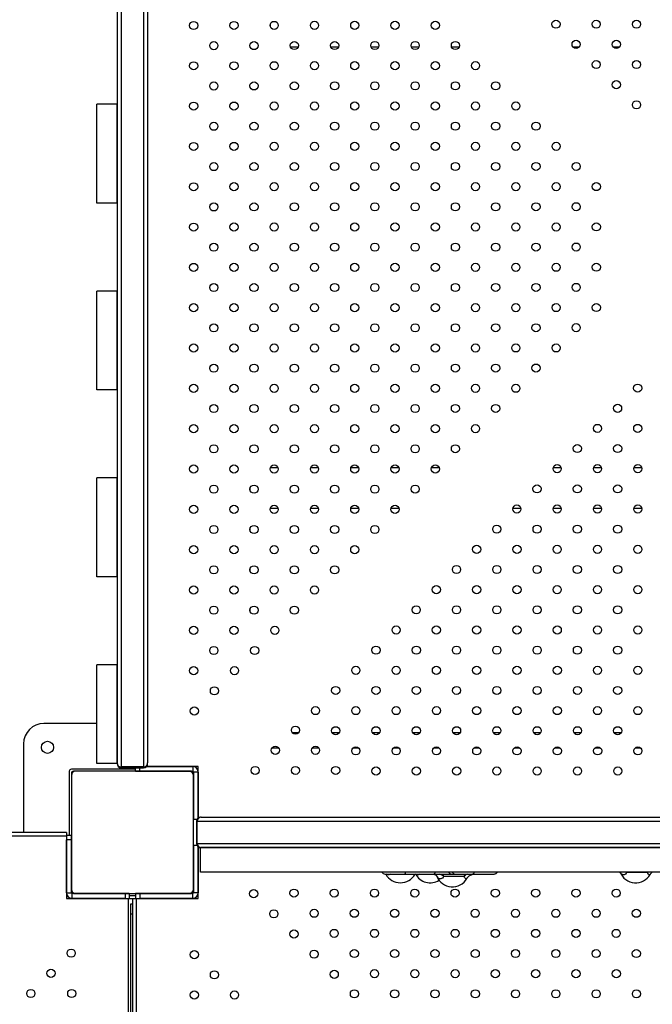
# Model space of a CAD drawing. Units: millimetres. Extents: x 25201.1 to 25212.6, y -12.4 to -1.2.
# Drawn here: x 25206.4 to 25207, y -10 to -9 of the extents above; entities that cross this region are included whole.
import ezdxf

# ---------------------------------------------------------------- set-up
doc = ezdxf.new("R2010")
doc.units = ezdxf.units.MM
doc.linetypes.add('SLD-Continua', pattern=[0])

msp = doc.modelspace()

# ---------------------------------------------------------------- linework, layer by layer
at = {"color": 7, "linetype": 'SLD-Continua', "lineweight": 25}
for p, q in [((25206.46068, -8.90653), (25206.46068, -9.71332)), ((25206.46468, -8.90653), (25206.46468, -9.71732)), ((25206.48668, -8.90653), (25206.48668, -9.71732)), ((25206.49068, -8.90653), (25206.49068, -9.71332)), ((25206.61114, -8.98835), (25206.61114, -8.98995)), ((25206.63851, -9.01054), (25206.63118, -9.01054)), ((25206.67809, -9.01054), (25206.67077, -9.01054)), ((25206.71766, -9.01054), (25206.71036, -9.01054)), ((25206.75723, -9.01054), (25206.74995, -9.01054)), ((25206.79681, -9.01054), (25206.78954, -9.01054)), ((25206.91468, -9.01054), (25206.90887, -9.01054)), ((25206.95428, -9.01054), (25206.94846, -9.01054)), ((25206.44068, -9.16356), (25206.44068, -9.06656)), ((25206.46068, -9.06656), (25206.44068, -9.06656)), ((25206.46068, -9.16356), (25206.46068, -9.06656)), ((25206.46068, -9.16356), (25206.44068, -9.16356)), ((25206.44068, -9.34705), (25206.44068, -9.25005)), ((25206.46068, -9.25005), (25206.44068, -9.25005)), ((25206.46068, -9.34705), (25206.46068, -9.25005)), ((25206.46068, -9.34705), (25206.44068, -9.34705)), ((25206.6113, -9.42335), (25206.61881, -9.42335)), ((25206.65088, -9.42335), (25206.6584, -9.42335)), ((25206.69045, -9.42335), (25206.69799, -9.42335)), ((25206.73003, -9.42335), (25206.73757, -9.42335)), ((25206.7696, -9.42335), (25206.77716, -9.42335)), ((25206.88936, -9.42335), (25206.89705, -9.42335)), ((25206.92895, -9.42335), (25206.93665, -9.42335)), ((25206.96855, -9.42335), (25206.97624, -9.42335)), ((25206.46068, -9.43354), (25206.44068, -9.43354)), ((25206.44068, -9.53054), (25206.44068, -9.43354)), ((25206.46068, -9.53054), (25206.46068, -9.43354)), ((25206.59134, -9.44528), (25206.59134, -9.44379)), ((25206.61894, -9.46335), (25206.61118, -9.46335)), ((25206.65852, -9.46335), (25206.65075, -9.46335)), ((25206.69811, -9.46335), (25206.69033, -9.46335)), ((25206.73769, -9.46335), (25206.72991, -9.46335)), ((25206.85756, -9.46335), (25206.84968, -9.46335)), ((25206.89716, -9.46335), (25206.88928, -9.46335)), ((25206.93676, -9.46335), (25206.92888, -9.46335)), ((25206.97636, -9.46335), (25206.96847, -9.46335)), ((25206.59134, -9.48488), (25206.59134, -9.48339)), ((25206.59134, -9.52448), (25206.59134, -9.52299)), ((25206.46068, -9.53054), (25206.44068, -9.53054)), ((25206.59134, -9.56407), (25206.59134, -9.56259)), ((25206.44068, -9.71403), (25206.44068, -9.61703)), ((25206.46068, -9.61703), (25206.44068, -9.61703)), ((25206.46068, -9.71403), (25206.46068, -9.61703)), ((25206.44068, -9.67453), (25206.38868, -9.67453)), ((25206.63259, -9.68335), (25206.63924, -9.68335)), ((25206.67187, -9.68335), (25206.67918, -9.68335)), ((25206.71147, -9.68335), (25206.71878, -9.68335)), ((25206.75107, -9.68335), (25206.75838, -9.68335)), ((25206.79066, -9.68335), (25206.79797, -9.68335)), ((25206.83026, -9.68335), (25206.83757, -9.68335)), ((25206.86986, -9.68335), (25206.87717, -9.68335)), ((25206.90946, -9.68335), (25206.91677, -9.68335)), ((25206.94906, -9.68335), (25206.95637, -9.68335)), ((25206.36868, -9.69453), (25206.36868, -9.78153)), ((25206.61306, -9.69835), (25206.6192, -9.69835)), ((25206.65266, -9.69835), (25206.6588, -9.69835)), ((25206.69289, -9.69835), (25206.69778, -9.69835)), ((25206.73248, -9.69835), (25206.73738, -9.69835)), ((25206.77208, -9.69835), (25206.77697, -9.69835)), ((25206.81168, -9.69835), (25206.81657, -9.69835)), ((25206.85128, -9.69835), (25206.85617, -9.69835)), ((25206.89088, -9.69835), (25206.89577, -9.69835)), ((25206.93047, -9.69835), (25206.93537, -9.69835)), ((25206.97007, -9.69835), (25206.97496, -9.69835)), ((25206.46068, -9.71403), (25206.44068, -9.71403)), ((25206.49068, -9.71403), (25206.49068, -9.71332)), ((25206.41368, -9.72153), (25206.41368, -9.78475)), ((25206.47889, -9.71953), (25206.41568, -9.71953)), ((25206.41568, -9.72353), (25206.41568, -9.72553)), ((25206.41568, -9.72553), (25206.41568, -9.83753)), ((25206.41968, -9.72153), (25206.41768, -9.72153)), ((25206.53168, -9.72153), (25206.41968, -9.72153)), ((25206.48668, -9.71732), (25206.46468, -9.71732)), ((25206.46468, -9.71803), (25206.48668, -9.71803)), ((25206.47889, -9.72153), (25206.47889, -9.71803)), ((25206.47889, -9.72153), (25206.48289, -9.72153)), ((25206.48289, -9.72153), (25206.48289, -9.71803)), ((25206.48289, -9.72153), (25206.53495, -9.72153)), ((25206.54044, -9.71677), (25206.4896, -9.71677)), ((25206.4896, -9.71677), (25206.53495, -9.71677)), ((25206.53368, -9.72153), (25206.53168, -9.72153)), ((25206.53495, -9.71677), (25206.53495, -9.72153)), ((25206.53568, -9.72227), (25206.53568, -9.76883)), ((25206.54044, -9.72227), (25206.53568, -9.72227)), ((25206.53568, -9.72553), (25206.53568, -9.72353)), ((25206.53568, -9.83753), (25206.53568, -9.72553)), ((25206.54044, -9.76721), (25206.54044, -9.71677)), ((25206.54044, -9.72227), (25206.54044, -9.76721)), ((25206.53906, -9.76883), (25206.53568, -9.76883)), ((25206.53868, -9.77053), (25206.53868, -9.79253)), ((25206.53939, -9.77053), (25207.56197, -9.77053)), ((25206.53939, -9.79253), (25206.53939, -9.77053)), ((25206.54339, -9.76653), (25206.54268, -9.76653)), ((25206.54339, -9.76653), (25207.55797, -9.76653)), ((25206.41091, -9.78153), (25205.39044, -9.78153)), ((25206.41091, -9.78153), (25206.41091, -9.78523)), ((25206.41091, -9.78523), (25205.39044, -9.78523)), ((25206.41568, -9.78475), (25206.41091, -9.78475)), ((25206.41091, -9.78523), (25206.41091, -9.8463)), ((25206.41568, -9.78875), (25206.41091, -9.78875)), ((25206.41091, -9.8408), (25206.41091, -9.78875)), ((25206.41568, -9.78875), (25206.41568, -9.78475)), ((25206.41568, -9.8408), (25206.41568, -9.78875)), ((25206.53939, -9.79253), (25207.56197, -9.79253)), ((25206.53568, -9.79423), (25206.53906, -9.79423)), ((25206.53568, -9.79423), (25206.53568, -9.8408)), ((25206.54044, -9.8463), (25206.54044, -9.79585)), ((25206.54044, -9.79585), (25206.54044, -9.8408)), ((25207.55868, -9.79653), (25206.54268, -9.79653)), ((25206.54268, -9.82053), (25206.54268, -9.79653)), ((25206.54339, -9.79653), (25207.55797, -9.79653)), ((25207.55868, -9.82053), (25206.54268, -9.82053)), ((25206.72428, -9.82253), (25206.74315, -9.82253)), ((25206.74315, -9.82253), (25206.77211, -9.82253)), ((25206.75345, -9.82275), (25206.75358, -9.82253)), ((25206.77211, -9.82253), (25206.78957, -9.82253)), ((25206.78169, -9.82476), (25206.78096, -9.82253)), ((25206.78957, -9.82253), (25206.79308, -9.82253)), ((25206.79308, -9.82253), (25206.80949, -9.82253)), ((25206.80166, -9.82476), (25206.80265, -9.82253)), ((25206.80949, -9.82253), (25206.83092, -9.82253)), ((25206.83092, -9.82253), (25206.8312, -9.82253)), ((25206.96182, -9.82076), (25206.96149, -9.82053)), ((25206.96182, -9.82076), (25206.96175, -9.82053)), ((25206.98179, -9.82076), (25206.98189, -9.82053)), ((25206.98179, -9.82076), (25206.98203, -9.82053)), ((25206.41091, -9.8408), (25206.41568, -9.8408)), ((25206.41568, -9.83753), (25206.41568, -9.83953)), ((25206.41641, -9.8463), (25206.41641, -9.84153)), ((25206.46847, -9.84153), (25206.41641, -9.84153)), ((25206.41768, -9.84153), (25206.41968, -9.84153)), ((25206.41968, -9.84153), (25206.53168, -9.84153)), ((25206.46847, -9.84153), (25206.46847, -9.8463)), ((25206.47247, -9.84153), (25206.46847, -9.84153)), ((25206.47247, -9.84153), (25206.47247, -9.8463)), ((25206.47889, -9.84153), (25206.47889, -9.8463)), ((25206.48289, -9.84153), (25206.47889, -9.84153)), ((25206.48289, -9.84153), (25206.48289, -9.8463)), ((25206.53495, -9.84153), (25206.48289, -9.84153)), ((25206.53168, -9.84153), (25206.53368, -9.84153)), ((25206.53495, -9.8463), (25206.53495, -9.84153)), ((25206.53568, -9.83953), (25206.53568, -9.83753)), ((25206.54044, -9.8408), (25206.53568, -9.8408)), ((25206.41091, -9.8463), (25206.47198, -9.8463)), ((25206.46847, -9.8463), (25206.41641, -9.8463)), ((25206.47198, -10.86677), (25206.47198, -9.8463)), ((25206.47198, -9.8463), (25206.47568, -9.8463)), ((25206.47247, -9.84353), (25206.47889, -9.84353)), ((25206.47568, -9.8463), (25206.47568, -10.86677)), ((25206.47568, -9.8463), (25206.47938, -9.8463)), ((25206.47938, -9.8463), (25206.47938, -10.86677)), ((25206.47938, -9.8463), (25206.54044, -9.8463)), ((25206.53495, -9.8463), (25206.48289, -9.8463)), ((25206.47568, -9.85192), (25206.47368, -9.85192)), ((25206.47368, -9.85192), (25206.47368, -9.86192)), ((25206.47568, -9.86192), (25206.47368, -9.86192)), ((25206.47368, -9.86192), (25206.47368, -10.85192))]:
    msp.add_line(p, q, dxfattribs=at)
at = {"color": 7, "linetype": 'SLD-Continua', "lineweight": 25, "flags": 128}
for points in [[(25206.74405, -9.82053), (25206.74393, -9.82119), (25206.74368, -9.82197), (25206.74339, -9.82242), (25206.74315, -9.82253)], [(25206.77301, -9.82053), (25206.77286, -9.82132), (25206.7726, -9.82207), (25206.77229, -9.82247), (25206.77211, -9.82253)]]:
    msp.add_lwpolyline(points, dxfattribs=at)
at = {"color": 7, "linetype": 'SLD-Continua', "lineweight": 25}
for centre, radius in [((25206.5359, -8.98919), 0.004), ((25206.57548, -8.98917), 0.004), ((25206.61506, -8.98915), 0.004), ((25206.65464, -8.98913), 0.004), ((25206.69422, -8.98912), 0.004), ((25206.7338, -8.9891), 0.004), ((25206.77338, -8.98908), 0.004), ((25206.89197, -8.988), 0.004), ((25206.93156, -8.988), 0.004), ((25206.97116, -8.988), 0.004), ((25206.55569, -9.00898), 0.004), ((25206.59527, -9.00896), 0.004), ((25206.63485, -9.00894), 0.004), ((25206.67443, -9.00892), 0.004), ((25206.71401, -9.00891), 0.004), ((25206.75359, -9.00889), 0.004), ((25206.79317, -9.00887), 0.004), ((25206.91177, -9.00779), 0.004), ((25206.95137, -9.00779), 0.004), ((25206.5359, -9.02878), 0.004), ((25206.57548, -9.02877), 0.004), ((25206.61506, -9.02875), 0.004), ((25206.65464, -9.02873), 0.004), ((25206.69422, -9.02872), 0.004), ((25206.7338, -9.0287), 0.004), ((25206.77338, -9.02868), 0.004), ((25206.81296, -9.02866), 0.004), ((25206.93158, -9.02759), 0.004), ((25206.97118, -9.02759), 0.004), ((25206.55569, -9.04857), 0.004), ((25206.59527, -9.04856), 0.004), ((25206.63485, -9.04854), 0.004), ((25206.67443, -9.04852), 0.004), ((25206.71401, -9.04851), 0.004), ((25206.75359, -9.04849), 0.004), ((25206.79317, -9.04847), 0.004), ((25206.83275, -9.04845), 0.004), ((25206.95139, -9.04738), 0.004), ((25206.5359, -9.06838), 0.004), ((25206.57548, -9.06836), 0.004), ((25206.61506, -9.06835), 0.004), ((25206.65464, -9.06833), 0.004), ((25206.69422, -9.06831), 0.004), ((25206.7338, -9.0683), 0.004), ((25206.77338, -9.06828), 0.004), ((25206.81296, -9.06826), 0.004), ((25206.85254, -9.06824), 0.004), ((25206.9712, -9.06717), 0.004), ((25206.55569, -9.08817), 0.004), ((25206.59527, -9.08815), 0.004), ((25206.63485, -9.08814), 0.004), ((25206.67443, -9.08812), 0.004), ((25206.71401, -9.0881), 0.004), ((25206.75359, -9.08809), 0.004), ((25206.79317, -9.08807), 0.004), ((25206.83275, -9.08805), 0.004), ((25206.87233, -9.08804), 0.004), ((25206.5359, -9.10798), 0.004), ((25206.57548, -9.10796), 0.004), ((25206.61506, -9.10795), 0.004), ((25206.65464, -9.10793), 0.004), ((25206.69422, -9.10791), 0.004), ((25206.7338, -9.10789), 0.004), ((25206.77338, -9.10788), 0.004), ((25206.81296, -9.10786), 0.004), ((25206.85254, -9.10784), 0.004), ((25206.89212, -9.10783), 0.004), ((25206.55569, -9.12777), 0.004), ((25206.59527, -9.12775), 0.004), ((25206.63485, -9.12774), 0.004), ((25206.67443, -9.12772), 0.004), ((25206.71401, -9.1277), 0.004), ((25206.75359, -9.12768), 0.004), ((25206.79317, -9.12767), 0.004), ((25206.83275, -9.12765), 0.004), ((25206.87233, -9.12763), 0.004), ((25206.91191, -9.12762), 0.004), ((25206.5359, -9.14758), 0.004), ((25206.57548, -9.14756), 0.004), ((25206.61506, -9.14754), 0.004), ((25206.65464, -9.14753), 0.004), ((25206.69422, -9.14751), 0.004), ((25206.7338, -9.14749), 0.004), ((25206.77338, -9.14747), 0.004), ((25206.81296, -9.14746), 0.004), ((25206.85254, -9.14744), 0.004), ((25206.89212, -9.14742), 0.004), ((25206.9317, -9.14741), 0.004), ((25206.55569, -9.16737), 0.004), ((25206.59527, -9.16735), 0.004), ((25206.63485, -9.16733), 0.004), ((25206.67443, -9.16732), 0.004), ((25206.71401, -9.1673), 0.004), ((25206.75359, -9.16728), 0.004), ((25206.79317, -9.16727), 0.004), ((25206.83275, -9.16725), 0.004), ((25206.87233, -9.16723), 0.004), ((25206.91191, -9.16721), 0.004), ((25206.5359, -9.18718), 0.004), ((25206.57548, -9.18716), 0.004), ((25206.61506, -9.18714), 0.004), ((25206.65464, -9.18712), 0.004), ((25206.69422, -9.18711), 0.004), ((25206.7338, -9.18709), 0.004), ((25206.77338, -9.18707), 0.004), ((25206.81296, -9.18706), 0.004), ((25206.85254, -9.18704), 0.004), ((25206.89212, -9.18702), 0.004), ((25206.9317, -9.187), 0.004), ((25206.55569, -9.20697), 0.004), ((25206.59527, -9.20695), 0.004), ((25206.63485, -9.20693), 0.004), ((25206.67443, -9.20691), 0.004), ((25206.71401, -9.2069), 0.004), ((25206.75359, -9.20688), 0.004), ((25206.79317, -9.20686), 0.004), ((25206.83275, -9.20685), 0.004), ((25206.87233, -9.20683), 0.004), ((25206.91191, -9.20681), 0.004), ((25206.5359, -9.22677), 0.004), ((25206.57548, -9.22676), 0.004), ((25206.61506, -9.22674), 0.004), ((25206.65464, -9.22672), 0.004), ((25206.69422, -9.2267), 0.004), ((25206.7338, -9.22669), 0.004), ((25206.77338, -9.22667), 0.004), ((25206.81296, -9.22665), 0.004), ((25206.85254, -9.22664), 0.004), ((25206.89212, -9.22662), 0.004), ((25206.9317, -9.2266), 0.004), ((25206.55569, -9.24656), 0.004), ((25206.59527, -9.24655), 0.004), ((25206.63485, -9.24653), 0.004), ((25206.67443, -9.24651), 0.004), ((25206.71401, -9.2465), 0.004), ((25206.75359, -9.24648), 0.004), ((25206.79317, -9.24646), 0.004), ((25206.83275, -9.24644), 0.004), ((25206.87233, -9.24643), 0.004), ((25206.91191, -9.24641), 0.004), ((25206.5359, -9.26637), 0.004), ((25206.57548, -9.26635), 0.004), ((25206.61506, -9.26634), 0.004), ((25206.65464, -9.26632), 0.004), ((25206.69422, -9.2663), 0.004), ((25206.7338, -9.26629), 0.004), ((25206.77338, -9.26627), 0.004), ((25206.81296, -9.26625), 0.004), ((25206.85254, -9.26623), 0.004), ((25206.89212, -9.26622), 0.004), ((25206.9317, -9.2662), 0.004), ((25206.55569, -9.28616), 0.004), ((25206.59527, -9.28614), 0.004), ((25206.63485, -9.28613), 0.004), ((25206.67443, -9.28611), 0.004), ((25206.71401, -9.28609), 0.004), ((25206.75359, -9.28608), 0.004), ((25206.79317, -9.28606), 0.004), ((25206.83275, -9.28604), 0.004), ((25206.87233, -9.28603), 0.004), ((25206.91191, -9.28601), 0.004), ((25206.5359, -9.30597), 0.004), ((25206.57548, -9.30595), 0.004), ((25206.61506, -9.30594), 0.004), ((25206.65464, -9.30592), 0.004), ((25206.69422, -9.3059), 0.004), ((25206.7338, -9.30588), 0.004), ((25206.77338, -9.30587), 0.004), ((25206.81296, -9.30585), 0.004), ((25206.85254, -9.30583), 0.004), ((25206.89212, -9.30582), 0.004), ((25206.55569, -9.32576), 0.004), ((25206.59527, -9.32574), 0.004), ((25206.63485, -9.32573), 0.004), ((25206.67443, -9.32571), 0.004), ((25206.71401, -9.32569), 0.004), ((25206.75359, -9.32567), 0.004), ((25206.79317, -9.32566), 0.004), ((25206.83275, -9.32564), 0.004), ((25206.87233, -9.32562), 0.004), ((25206.5359, -9.34557), 0.004), ((25206.57548, -9.34555), 0.004), ((25206.61506, -9.34553), 0.004), ((25206.65464, -9.34552), 0.004), ((25206.69422, -9.3455), 0.004), ((25206.7338, -9.34548), 0.004), ((25206.77338, -9.34546), 0.004), ((25206.81296, -9.34545), 0.004), ((25206.85254, -9.34543), 0.004), ((25206.97236, -9.34529), 0.004), ((25206.55569, -9.36536), 0.004), ((25206.59527, -9.36534), 0.004), ((25206.63485, -9.36532), 0.004), ((25206.67443, -9.36531), 0.004), ((25206.71401, -9.36529), 0.004), ((25206.75359, -9.36527), 0.004), ((25206.79317, -9.36526), 0.004), ((25206.83275, -9.36524), 0.004), ((25206.95257, -9.36508), 0.004), ((25206.5359, -9.38517), 0.004), ((25206.57548, -9.38515), 0.004), ((25206.61506, -9.38513), 0.004), ((25206.65464, -9.38511), 0.004), ((25206.69422, -9.3851), 0.004), ((25206.7338, -9.38508), 0.004), ((25206.77338, -9.38506), 0.004), ((25206.81296, -9.38505), 0.004), ((25206.93278, -9.38487), 0.004), ((25206.97238, -9.38487), 0.004), ((25206.55569, -9.40496), 0.004), ((25206.59527, -9.40494), 0.004), ((25206.63485, -9.40492), 0.004), ((25206.67443, -9.4049), 0.004), ((25206.71401, -9.40489), 0.004), ((25206.75359, -9.40487), 0.004), ((25206.79317, -9.40485), 0.004), ((25206.91299, -9.40466), 0.004), ((25206.95259, -9.40466), 0.004), ((25206.5359, -9.42476), 0.004), ((25206.57548, -9.42475), 0.004), ((25206.61506, -9.42473), 0.004), ((25206.65464, -9.42471), 0.004), ((25206.69422, -9.42469), 0.004), ((25206.7338, -9.42468), 0.004), ((25206.77338, -9.42466), 0.004), ((25206.8932, -9.42445), 0.004), ((25206.9328, -9.42445), 0.004), ((25206.9724, -9.42445), 0.004), ((25206.55569, -9.44455), 0.004), ((25206.59527, -9.44454), 0.004), ((25206.63485, -9.44452), 0.004), ((25206.67443, -9.4445), 0.004), ((25206.71401, -9.44449), 0.004), ((25206.75359, -9.44447), 0.004), ((25206.87341, -9.44424), 0.004), ((25206.91301, -9.44424), 0.004), ((25206.95261, -9.44424), 0.004), ((25206.5359, -9.46436), 0.004), ((25206.57548, -9.46434), 0.004), ((25206.61506, -9.46433), 0.004), ((25206.65464, -9.46431), 0.004), ((25206.69422, -9.46429), 0.004), ((25206.7338, -9.46428), 0.004), ((25206.85362, -9.46403), 0.004), ((25206.89322, -9.46403), 0.004), ((25206.93282, -9.46403), 0.004), ((25206.97242, -9.46403), 0.004), ((25206.55569, -9.48415), 0.004), ((25206.59527, -9.48413), 0.004), ((25206.63485, -9.48412), 0.004), ((25206.67443, -9.4841), 0.004), ((25206.71401, -9.48408), 0.004), ((25206.83383, -9.48382), 0.004), ((25206.87343, -9.48382), 0.004), ((25206.91303, -9.48382), 0.004), ((25206.95263, -9.48382), 0.004), ((25206.5359, -9.50396), 0.004), ((25206.57548, -9.50394), 0.004), ((25206.61506, -9.50392), 0.004), ((25206.65464, -9.50391), 0.004), ((25206.69422, -9.50389), 0.004), ((25206.81404, -9.50361), 0.004), ((25206.85364, -9.50361), 0.004), ((25206.89324, -9.50361), 0.004), ((25206.93283, -9.50361), 0.004), ((25206.97243, -9.50361), 0.004), ((25206.55569, -9.52375), 0.004), ((25206.59527, -9.52373), 0.004), ((25206.63485, -9.52372), 0.004), ((25206.67443, -9.5237), 0.004), ((25206.79425, -9.5234), 0.004), ((25206.83385, -9.5234), 0.004), ((25206.87345, -9.5234), 0.004), ((25206.91304, -9.5234), 0.004), ((25206.95264, -9.5234), 0.004), ((25206.5359, -9.54356), 0.004), ((25206.57548, -9.54354), 0.004), ((25206.61506, -9.54352), 0.004), ((25206.65464, -9.54351), 0.004), ((25206.77446, -9.54319), 0.004), ((25206.81406, -9.54319), 0.004), ((25206.85366, -9.54319), 0.004), ((25206.89325, -9.54319), 0.004), ((25206.93285, -9.54319), 0.004), ((25206.97245, -9.54319), 0.004), ((25206.55569, -9.56335), 0.004), ((25206.59527, -9.56333), 0.004), ((25206.63485, -9.56331), 0.004), ((25206.75467, -9.56298), 0.004), ((25206.79427, -9.56298), 0.004), ((25206.83387, -9.56298), 0.004), ((25206.87346, -9.56298), 0.004), ((25206.91306, -9.56298), 0.004), ((25206.95266, -9.56298), 0.004), ((25206.5359, -9.58315), 0.004), ((25206.57548, -9.58314), 0.004), ((25206.61566, -9.58311), 0.004), ((25206.73488, -9.58277), 0.004), ((25206.77448, -9.58277), 0.004), ((25206.81407, -9.58277), 0.004), ((25206.85367, -9.58277), 0.004), ((25206.89327, -9.58277), 0.004), ((25206.93287, -9.58277), 0.004), ((25206.97247, -9.58277), 0.004), ((25206.55569, -9.60295), 0.004), ((25206.59587, -9.60292), 0.004), ((25206.71509, -9.60257), 0.004), ((25206.75469, -9.60257), 0.004), ((25206.79428, -9.60257), 0.004), ((25206.83388, -9.60257), 0.004), ((25206.87348, -9.60257), 0.004), ((25206.91308, -9.60257), 0.004), ((25206.95268, -9.60257), 0.004), ((25206.5359, -9.62275), 0.004), ((25206.57608, -9.62273), 0.004), ((25206.6953, -9.62236), 0.004), ((25206.7349, -9.62236), 0.004), ((25206.77449, -9.62236), 0.004), ((25206.81409, -9.62236), 0.004), ((25206.85369, -9.62236), 0.004), ((25206.89329, -9.62236), 0.004), ((25206.93289, -9.62236), 0.004), ((25206.97248, -9.62236), 0.004), ((25206.55629, -9.64254), 0.004), ((25206.67551, -9.64215), 0.004), ((25206.71511, -9.64215), 0.004), ((25206.7547, -9.64215), 0.004), ((25206.7943, -9.64215), 0.004), ((25206.8339, -9.64215), 0.004), ((25206.8735, -9.64215), 0.004), ((25206.9131, -9.64215), 0.004), ((25206.95269, -9.64215), 0.004), ((25206.5365, -9.66234), 0.004), ((25206.65572, -9.66194), 0.004), ((25206.69532, -9.66194), 0.004), ((25206.73491, -9.66194), 0.004), ((25206.77451, -9.66194), 0.004), ((25206.81411, -9.66194), 0.004), ((25206.85371, -9.66194), 0.004), ((25206.8933, -9.66194), 0.004), ((25206.9329, -9.66194), 0.004), ((25206.9725, -9.66194), 0.004), ((25206.63592, -9.68113), 0.004), ((25206.67552, -9.68173), 0.004), ((25206.71512, -9.68173), 0.004), ((25206.75472, -9.68173), 0.004), ((25206.79432, -9.68173), 0.004), ((25206.83392, -9.68173), 0.004), ((25206.87351, -9.68173), 0.004), ((25206.91311, -9.68173), 0.004), ((25206.95271, -9.68173), 0.004), ((25206.39218, -9.69803), 0.006), ((25206.61613, -9.70092), 0.004), ((25206.65573, -9.70092), 0.004), ((25206.69533, -9.70152), 0.004), ((25206.73493, -9.70152), 0.004), ((25206.77453, -9.70152), 0.004), ((25206.81413, -9.70152), 0.004), ((25206.85372, -9.70152), 0.004), ((25206.89332, -9.70152), 0.004), ((25206.93292, -9.70152), 0.004), ((25206.97252, -9.70152), 0.004), ((25206.59634, -9.72071), 0.004), ((25206.63594, -9.72071), 0.004), ((25206.67553, -9.72071), 0.004), ((25206.71514, -9.72131), 0.004), ((25206.75474, -9.72131), 0.004), ((25206.79434, -9.72131), 0.004), ((25206.83393, -9.72131), 0.004), ((25206.87353, -9.72131), 0.004), ((25206.91313, -9.72131), 0.004), ((25206.95273, -9.72131), 0.004), ((25206.59486, -9.84175), 0.004), ((25206.63445, -9.84115), 0.004), ((25206.67405, -9.84115), 0.004), ((25206.71365, -9.84115), 0.004), ((25206.75324, -9.84115), 0.004), ((25206.79284, -9.84115), 0.004), ((25206.83244, -9.84115), 0.004), ((25206.87204, -9.84115), 0.004), ((25206.91164, -9.84115), 0.004), ((25206.95123, -9.84115), 0.004), ((25206.61467, -9.86154), 0.004), ((25206.65426, -9.86094), 0.004), ((25206.69386, -9.86094), 0.004), ((25206.73345, -9.86094), 0.004), ((25206.77305, -9.86094), 0.004), ((25206.81265, -9.86094), 0.004), ((25206.85225, -9.86094), 0.004), ((25206.89185, -9.86094), 0.004), ((25206.93144, -9.86094), 0.004), ((25206.97104, -9.86094), 0.004), ((25206.63448, -9.88133), 0.004), ((25206.67407, -9.88073), 0.004), ((25206.71366, -9.88073), 0.004), ((25206.75326, -9.88073), 0.004), ((25206.79286, -9.88073), 0.004), ((25206.83246, -9.88073), 0.004), ((25206.87206, -9.88073), 0.004), ((25206.91165, -9.88073), 0.004), ((25206.95125, -9.88073), 0.004), ((25206.41546, -9.90011), 0.004), ((25206.5365, -9.90159), 0.004), ((25206.65428, -9.90112), 0.004), ((25206.69387, -9.90052), 0.004), ((25206.73347, -9.90052), 0.004), ((25206.77307, -9.90052), 0.004), ((25206.81267, -9.90052), 0.004), ((25206.85226, -9.90052), 0.004), ((25206.89186, -9.90052), 0.004), ((25206.93146, -9.90052), 0.004), ((25206.97106, -9.90052), 0.004), ((25206.39567, -9.91992), 0.004), ((25206.55629, -9.92138), 0.004), ((25206.67409, -9.92091), 0.004), ((25206.71368, -9.92031), 0.004), ((25206.75328, -9.92031), 0.004), ((25206.79288, -9.92031), 0.004), ((25206.83247, -9.92031), 0.004), ((25206.87207, -9.92031), 0.004), ((25206.91167, -9.92031), 0.004), ((25206.95127, -9.92031), 0.004), ((25206.37588, -9.93973), 0.004), ((25206.41606, -9.9397), 0.004), ((25206.5365, -9.94119), 0.004), ((25206.57608, -9.94117), 0.004), ((25206.69389, -9.9401), 0.004), ((25206.73349, -9.9401), 0.004), ((25206.77309, -9.9401), 0.004), ((25206.81268, -9.9401), 0.004), ((25206.85228, -9.9401), 0.004), ((25206.89188, -9.9401), 0.004), ((25206.93148, -9.9401), 0.004), ((25206.97108, -9.9401), 0.004)]:
    msp.add_circle(centre, radius, dxfattribs=at)
for centre, radius, start, end in [((25206.38868, -9.69453), 0.02, 90, 180), ((25206.46468, -9.71332), 0.004, 180, 270), ((25206.46468, -9.71403), 0.004, 180, 270), ((25206.48668, -9.71332), 0.004, 270, 0), ((25206.48668, -9.71403), 0.004, 270, 0), ((25206.41568, -9.72153), 0.002, 90, 180), ((25206.41768, -9.72353), 0.002, 90, 180), ((25206.41968, -9.72553), 0.004, 90, 180), ((25206.53168, -9.72553), 0.004, 0, 90), ((25206.53368, -9.72353), 0.002, 0, 90), ((25206.53495, -9.72227), 0.0055, 0, 90), ((25206.53495, -9.72227), 0.000737, 0, 90), ((25206.54268, -9.77053), 0.004, 90, 180), ((25206.54339, -9.77053), 0.004, 90, 180), ((25206.54268, -9.79253), 0.004, 180, 270), ((25206.54339, -9.79253), 0.004, 180, 270), ((25206.72428, -9.81853), 0.004, 210, 270), ((25206.73912, -9.81453), 0.0165, 209.00255, 330.11738), ((25206.76832, -9.81453), 0.0165, 209.00255, 302.0507), ((25206.78964, -9.81896), 0.00357, 206.08793, 268.88335), ((25206.79314, -9.81896), 0.00357, 206.08793, 268.88335), ((25206.81077, -9.83423), 0.01314, 117.10448, 133.88769), ((25206.80918, -9.81989), 0.00266, 276.55284, 346.04612), ((25206.83091, -9.81859), 0.00394, 270.13487, 330.52249), ((25206.8312, -9.81853), 0.004, 270, 330), ((25206.97034, -9.81453), 0.0165, 201.51317, 330.11738), ((25206.94925, -9.82552), 0.00775, 22.73803, 40.05299), ((25206.76927, -9.82943), 0.00757, 22.54925, 52.34162), ((25206.79021, -9.81853), 0.0165, 201.51317, 330.11738), ((25206.41641, -9.8408), 0.0055, 180, 270), ((25206.41968, -9.83753), 0.004, 180, 270), ((25206.41768, -9.83953), 0.002, 180, 270), ((25206.41641, -9.8408), 0.000737, 180, 270), ((25206.53168, -9.83753), 0.004, 270, 0), ((25206.53368, -9.83953), 0.002, 270, 0), ((25206.53495, -9.8408), 0.000737, 270, 0), ((25206.53495, -9.8408), 0.0055, 270, 0)]:
    msp.add_arc(centre, radius, start, end, dxfattribs=at)
for points, knots in [([(25206.72903, -9.82253), (25206.72858, -9.82281), (25206.72758, -9.82341), (25206.7262, -9.82319), (25206.72546, -9.82271), (25206.72517, -9.82252)], [0, 0, 0, 0, 0.340856, 0.746969, 1, 1, 1, 1]), ([(25206.75337, -9.8227), (25206.75334, -9.82279), (25206.75321, -9.82332), (25206.75254, -9.82341), (25206.75189, -9.82281), (25206.7516, -9.82253)], [0, 0, 0, 0, 0.100176, 0.590167, 1, 1, 1, 1]), ([(25206.75823, -9.82253), (25206.75778, -9.82281), (25206.75678, -9.82341), (25206.7554, -9.82319), (25206.75466, -9.82271), (25206.75437, -9.82252)], [0, 0, 0, 0, 0.340856, 0.746969, 1, 1, 1, 1]), ([(25206.77102, -9.82254), (25206.77107, -9.82254), (25206.77153, -9.8225), (25206.77227, -9.82266), (25206.77321, -9.82299), (25206.77368, -9.82326), (25206.77384, -9.82339), (25206.77389, -9.82343)], [0, 0, 0, 0, 0.03227, 0.35754, 0.623379, 0.890068, 1, 1, 1, 1]), ([(25206.78169, -9.82476), (25206.7809, -9.82415), (25206.77972, -9.82325), (25206.77836, -9.82271), (25206.77792, -9.82253)], [0, 0, 0, 0, 0.671133, 1, 1, 1, 1]), ([(25206.80454, -9.82675), (25206.80462, -9.82661), (25206.80489, -9.82613), (25206.80561, -9.82525), (25206.80669, -9.82427), (25206.80806, -9.82341), (25206.80963, -9.82282), (25206.81101, -9.82253), (25206.81179, -9.82256), (25206.81202, -9.82257)], [0, 0, 0, 0, 0.06664, 0.222481, 0.388592, 0.556799, 0.744792, 0.924815, 1, 1, 1, 1]), ([(25206.9564, -9.82252), (25206.95612, -9.82226), (25206.95557, -9.82173), (25206.95511, -9.82103), (25206.955, -9.82059), (25206.955, -9.82058)], [0, 0, 0, 0, 0.491063, 0.993748, 1, 1, 1, 1]), ([(25206.96182, -9.82076), (25206.96138, -9.82138), (25206.9605, -9.82263), (25206.95886, -9.82336), (25206.95742, -9.8232), (25206.95668, -9.82271), (25206.9564, -9.82252)], [0, 0, 0, 0, 0.270974, 0.541552, 0.824012, 1, 1, 1, 1]), ([(25206.98179, -9.82076), (25206.98141, -9.82076), (25206.98061, -9.82076), (25206.97918, -9.82076), (25206.97734, -9.82076), (25206.97503, -9.82076), (25206.97263, -9.82076), (25206.97045, -9.82076), (25206.96862, -9.82076), (25206.96648, -9.82076), (25206.96414, -9.82076), (25206.96257, -9.82076), (25206.96182, -9.82076)], [0, 0, 0, 0, 0.075562, 0.158876, 0.250089, 0.370412, 0.499997, 0.584208, 0.667515, 0.750094, 0.881163, 1, 1, 1, 1]), ([(25206.98459, -9.8227), (25206.98456, -9.82279), (25206.98443, -9.82332), (25206.98374, -9.82333), (25206.98275, -9.8227), (25206.98211, -9.82141), (25206.98179, -9.82076)], [0, 0, 0, 0, 0.067993, 0.400567, 0.699738, 1, 1, 1, 1]), ([(25206.98467, -9.82275), (25206.98475, -9.82261), (25206.98502, -9.82213), (25206.98565, -9.82133), (25206.9863, -9.82078), (25206.98659, -9.82053)], [0, 0, 0, 0, 0.1902509, 0.6351624, 1, 1, 1, 1]), ([(25206.77387, -9.82344), (25206.77403, -9.82355), (25206.77441, -9.82385), (25206.77471, -9.82426), (25206.77485, -9.82455), (25206.77486, -9.82458), (25206.77486, -9.82458)], [0, 0, 0, 0, 0.237183, 0.595504, 0.954949, 1, 1, 1, 1]), ([(25206.77627, -9.82652), (25206.77599, -9.82626), (25206.77544, -9.82573), (25206.77498, -9.82503), (25206.77487, -9.82459), (25206.77487, -9.82458)], [0, 0, 0, 0, 0.491063, 0.993748, 1, 1, 1, 1]), ([(25206.78169, -9.82476), (25206.78125, -9.82538), (25206.78037, -9.82663), (25206.77873, -9.82736), (25206.77729, -9.8272), (25206.77655, -9.82671), (25206.77627, -9.82652)], [0, 0, 0, 0, 0.270974, 0.541552, 0.824012, 1, 1, 1, 1]), ([(25206.80166, -9.82476), (25206.80128, -9.82476), (25206.80048, -9.82476), (25206.79905, -9.82476), (25206.79721, -9.82476), (25206.7949, -9.82476), (25206.7925, -9.82476), (25206.79032, -9.82476), (25206.78849, -9.82476), (25206.78635, -9.82476), (25206.78401, -9.82476), (25206.78244, -9.82476), (25206.78169, -9.82476)], [0, 0, 0, 0, 0.075562, 0.158876, 0.250089, 0.370412, 0.499997, 0.584208, 0.667515, 0.750094, 0.881163, 1, 1, 1, 1]), ([(25206.80446, -9.8267), (25206.80443, -9.82679), (25206.8043, -9.82732), (25206.80361, -9.82733), (25206.80262, -9.8267), (25206.80198, -9.82541), (25206.80166, -9.82476)], [0, 0, 0, 0, 0.067993, 0.400567, 0.699738, 1, 1, 1, 1])]:
    msp.add_open_spline(points, degree=3, knots=knots, dxfattribs=at)

doc.saveas('drawing.dxf')
